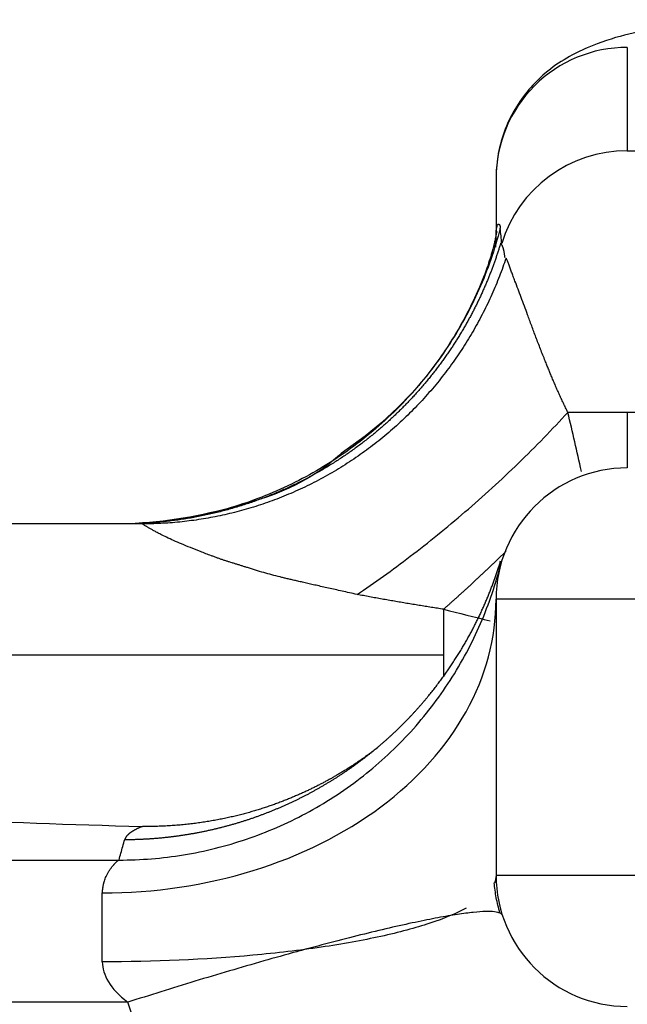
# Model space of a CAD drawing. Units: millimetres. Extents: x 2090 to 2684, y 588 to 1008.
# Drawn here: x 2375 to 2380, y 901 to 908 of the extents above; entities that cross this region are included whole.
import ezdxf

# ---------------------------------------------------------------- set-up
doc = ezdxf.new("R2010")
doc.units = ezdxf.units.MM
doc.header["$LTSCALE"] = 65.395
doc.layers.get('0').update_dxf_attribs({"linetype": 'CONTINUOUS', "lineweight": 30})

msp = doc.modelspace()

# ---------------------------------------------------------------- linework, layer by layer
for p, q in [((2379.6975, 907.8722), (2379.6975, 907.0849)), ((2379.6975, 907.0849), (2450.1975, 907.0849)), ((2378.6975, 906.876), (2378.6975, 906.446)), ((2379.6975, 905.0925), (2379.2444, 905.0925)), ((2380.3727, 905.0925), (2379.6975, 905.0925)), ((2379.6975, 905.0925), (2379.6975, 904.6689)), ((2376.0025, 904.2431), (2374.4254, 904.2431)), ((2378.6889, 903.7889), (2378.692, 903.7879)), ((2378.6975, 903.6689), (2378.6975, 901.5689)), ((2383.6975, 903.6689), (2378.6975, 903.6689)), ((2378.2975, 903.5931), (2378.2975, 903.2431)), ((2378.2975, 903.2431), (2374.9429, 903.2431)), ((2378.2975, 903.2431), (2378.2975, 903.0787)), ((2373.198, 901.6833), (2375.8253, 901.6833)), ((2378.6975, 901.5689), (2383.6975, 901.5689)), ((2375.6975, 900.9075), (2375.6975, 901.4326)), ((2375.8914, 900.6), (2373.1975, 900.6))]:
    msp.add_line(p, q)
for centre, start, end in [((2379.6975, 903.6689), 90, 180), ((2379.6975, 901.5689), 180.00171, 270)]:
    msp.add_arc(centre, 1, start, end)
for centre, major_axis, ratio, start_param, end_param in [((2379.6975, 906.876), (1, 0), 0.996195, 1.570796, 3.141593), ((2379.6975, 906.0887), (-1, 0), 0.996195, 4.712389, 5.989127), ((2375.6975, 906.446), (-3, 0), 0.80071, 3.102347, 3.141593), ((2375.6975, 903.6689), (-3, 0), 0.745452, 1.570796, 3.141593), ((2378.2975, 902.6072), (-8, 0), 0.087156, 1.065581, 1.279831)]:
    msp.add_ellipse(centre, major_axis=major_axis, ratio=ratio, start_param=start_param, end_param=end_param)
for points, knots in [([(2380.4258, 908.0829), (2380.2492, 908.0623), (2379.8681, 908.0079), (2379.522, 907.9422), (2379.0984, 907.7265), (2378.8212, 907.4153), (2378.7119, 907.114), (2378.6977, 906.9316), (2378.6975, 906.876)], [0, 0, 0, 0, 0.232926, 0.557975, 0.715554, 0.833182, 0.950454, 1, 1, 1, 1]), ([(2378.7291, 906.494), (2378.6879, 906.3344), (2378.6336, 906.1783), (2378.5001, 905.877), (2378.4209, 905.7318), (2378.2398, 905.4565), (2378.1379, 905.3263), (2377.9141, 905.0845), (2377.7922, 904.9728), (2377.5318, 904.7709), (2377.3932, 904.6807), (2377.1032, 904.5243), (2376.9518, 904.4581), (2376.64, 904.3514), (2376.4798, 904.3109), (2376.1547, 904.2568), (2375.99, 904.2432), (2375.8253, 904.2431)], [0, 0, 0, 0, 0.125, 0.125, 0.25, 0.25, 0.375, 0.375, 0.5, 0.5, 0.625, 0.625, 0.75, 0.75, 0.875, 0.875, 1, 1, 1, 1]), ([(2378.6975, 906.446), (2378.6975, 906.4482), (2378.6975, 906.4527), (2378.6977, 906.459), (2378.6981, 906.4651), (2378.6985, 906.4709), (2378.699, 906.4764), (2378.6996, 906.4817), (2378.7003, 906.4866), (2378.7011, 906.4912), (2378.7019, 906.4955), (2378.7028, 906.4995), (2378.7037, 906.5032), (2378.7046, 906.5067), (2378.7062, 906.512), (2378.7087, 906.5182), (2378.7119, 906.5236), (2378.7152, 906.5265), (2378.7179, 906.5269), (2378.7202, 906.5259), (2378.722, 906.5244), (2378.7236, 906.5222), (2378.7251, 906.5193), (2378.7264, 906.5156), (2378.7275, 906.5113), (2378.7284, 906.5063), (2378.7291, 906.5006), (2378.7293, 906.4961), (2378.7295, 906.4939)], [0, 0, 0, 0, 0.025525, 0.050803, 0.075836, 0.100624, 0.125166, 0.149464, 0.173518, 0.197328, 0.220895, 0.24422, 0.267302, 0.290142, 0.312741, 0.382603, 0.454424, 0.52822, 0.604008, 0.651799, 0.698636, 0.744522, 0.789459, 0.833449, 0.876495, 0.9186, 0.959768, 1, 1, 1, 1]), ([(2378.703, 906.471), (2378.7023, 906.4691), (2378.6959, 906.4422), (2378.683, 906.3623), (2378.6243, 906.1754), (2378.5378, 905.9607), (2378.3885, 905.6749), (2378.0831, 905.2317), (2377.7688, 904.9498), (2377.5175, 904.7802)], [0, 0, 0, 0, 0.14958, 0.320244, 0.409936, 0.504583, 0.610398, 0.7351, 1, 1, 1, 1]), ([(2378.7321, 906.38), (2378.7294, 906.3709), (2378.7239, 906.3528), (2378.7153, 906.3256), (2378.7063, 906.2983), (2378.6971, 906.2708), (2378.6875, 906.2431), (2378.6775, 906.2154), (2378.6672, 906.1875), (2378.6565, 906.1595), (2378.6454, 906.1313), (2378.6339, 906.1031), (2378.6221, 906.0747), (2378.6099, 906.0463), (2378.5973, 906.0178), (2378.5843, 905.9891), (2378.5709, 905.9604), (2378.5571, 905.9316), (2378.5428, 905.9028), (2378.5282, 905.8739), (2378.5131, 905.8449), (2378.4976, 905.8159), (2378.4816, 905.7868), (2378.4652, 905.7577), (2378.4484, 905.7286), (2378.4311, 905.6995), (2378.4133, 905.6703), (2378.3951, 905.6412), (2378.3764, 905.612), (2378.3573, 905.5829), (2378.3377, 905.5538), (2378.3176, 905.5248), (2378.297, 905.4957), (2378.2759, 905.4668), (2378.2544, 905.4378), (2378.2323, 905.409), (2378.2097, 905.3802), (2378.1867, 905.3515), (2378.1631, 905.3229), (2378.139, 905.2945), (2378.1145, 905.2661), (2378.0894, 905.2379), (2378.0637, 905.2098), (2378.0376, 905.1819), (2378.0109, 905.1541), (2377.9837, 905.1265), (2377.956, 905.099), (2377.9278, 905.0718), (2377.899, 905.0448), (2377.8697, 905.018), (2377.8398, 904.9914), (2377.8094, 904.9651), (2377.7785, 904.939), (2377.747, 904.9132), (2377.715, 904.8876), (2377.6825, 904.8624), (2377.6494, 904.8374), (2377.6158, 904.8128), (2377.5816, 904.7885), (2377.5469, 904.7645), (2377.5117, 904.7409), (2377.4759, 904.7177), (2377.4396, 904.6948), (2377.4028, 904.6723), (2377.3655, 904.6503), (2377.3276, 904.6287), (2377.2892, 904.6075), (2377.2502, 904.5867), (2377.2108, 904.5664), (2377.1708, 904.5466), (2377.1304, 904.5273), (2377.0894, 904.5085), (2377.0479, 904.4902), (2377.0059, 904.4724), (2376.9635, 904.4552), (2376.9205, 904.4386), (2376.8771, 904.4225), (2376.8332, 904.407), (2376.7888, 904.3921), (2376.744, 904.3779), (2376.6987, 904.3642), (2376.653, 904.3513), (2376.6068, 904.3389), (2376.5602, 904.3273), (2376.5132, 904.3164), (2376.4658, 904.3061), (2376.418, 904.2966), (2376.3698, 904.2878), (2376.3212, 904.2798), (2376.2723, 904.2725), (2376.223, 904.266), (2376.1733, 904.2603), (2376.1233, 904.2553), (2376.073, 904.2512), (2376.0224, 904.248), (2375.9715, 904.2456), (2375.9204, 904.2439), (2375.8862, 904.2436), (2375.869, 904.2434)], [0, 0, 0, 0, 0.007392, 0.014847, 0.022366, 0.029948, 0.037594, 0.045303, 0.053076, 0.060912, 0.068812, 0.076776, 0.084803, 0.092894, 0.101048, 0.109266, 0.117547, 0.125892, 0.134301, 0.142773, 0.151309, 0.159908, 0.168571, 0.177298, 0.186088, 0.194942, 0.20386, 0.212842, 0.221887, 0.230995, 0.240168, 0.249404, 0.258704, 0.268067, 0.277494, 0.286985, 0.29654, 0.306158, 0.31584, 0.325586, 0.335396, 0.345269, 0.355206, 0.365207, 0.375271, 0.3854, 0.395592, 0.405847, 0.416167, 0.42655, 0.436997, 0.447508, 0.458083, 0.468721, 0.479423, 0.490189, 0.501019, 0.511913, 0.52287, 0.533891, 0.544976, 0.556125, 0.567338, 0.578614, 0.589954, 0.601358, 0.612826, 0.624358, 0.635954, 0.647613, 0.659336, 0.671123, 0.682974, 0.694889, 0.706867, 0.71891, 0.731016, 0.743186, 0.75542, 0.767718, 0.78008, 0.792505, 0.804994, 0.817548, 0.830165, 0.842846, 0.855591, 0.868399, 0.881272, 0.894208, 0.907209, 0.920273, 0.933401, 0.946593, 0.959849, 0.973169, 0.986552, 1, 1, 1, 1]), ([(2378.7656, 906.27), (2378.7653, 906.2731), (2378.7646, 906.2793), (2378.7635, 906.2882), (2378.7623, 906.2967), (2378.761, 906.3049), (2378.7596, 906.3126), (2378.7582, 906.32), (2378.7566, 906.327), (2378.755, 906.3335), (2378.7533, 906.3397), (2378.7515, 906.3455), (2378.7496, 906.351), (2378.7476, 906.356), (2378.7456, 906.3606), (2378.7435, 906.3648), (2378.7414, 906.3686), (2378.7392, 906.3721), (2378.7369, 906.3751), (2378.7345, 906.3778), (2378.7329, 906.3792), (2378.7321, 906.38)], [0, 0, 0, 0, 0.061255, 0.121531, 0.180829, 0.239154, 0.296509, 0.352897, 0.408321, 0.462787, 0.516298, 0.568859, 0.620474, 0.671148, 0.720887, 0.769695, 0.817579, 0.864545, 0.910599, 0.955748, 1, 1, 1, 1]), ([(2379.2444, 905.0925), (2379.2416, 905.0984), (2379.2359, 905.1103), (2379.2273, 905.128), (2379.2188, 905.1457), (2379.2103, 905.1634), (2379.2019, 905.181), (2379.1936, 905.1986), (2379.1854, 905.2163), (2379.1774, 905.2338), (2379.1695, 905.2513), (2379.1617, 905.2688), (2379.1541, 905.2862), (2379.1465, 905.3035), (2379.1391, 905.3207), (2379.1319, 905.3377), (2379.1247, 905.3547), (2379.1177, 905.3715), (2379.1108, 905.3881), (2379.1041, 905.4046), (2379.0975, 905.4209), (2379.0909, 905.4369), (2379.0845, 905.4528), (2379.0782, 905.4684), (2379.0679, 905.494), (2379.0536, 905.5296), (2379.0358, 905.5748), (2379.0183, 905.6198), (2379.0013, 905.6643), (2378.9848, 905.7083), (2378.9687, 905.7516), (2378.9531, 905.794), (2378.9345, 905.8447), (2378.9127, 905.9034), (2378.8879, 905.9689), (2378.8638, 906.0331), (2378.8464, 906.0795), (2378.8347, 906.1105), (2378.8283, 906.1279), (2378.822, 906.1447), (2378.816, 906.1611), (2378.8101, 906.1768), (2378.8044, 906.1919), (2378.7989, 906.2064), (2378.7935, 906.2201), (2378.7884, 906.2332), (2378.7833, 906.2454), (2378.7784, 906.2569), (2378.7753, 906.2638), (2378.7737, 906.2672)], [0, 0, 0, 0, 0.011205, 0.022432, 0.033681, 0.044945, 0.056218, 0.067488, 0.078745, 0.089984, 0.101206, 0.112407, 0.123582, 0.134725, 0.145829, 0.156885, 0.167884, 0.178816, 0.189675, 0.200458, 0.21116, 0.221777, 0.232303, 0.24273, 0.253053, 0.283902, 0.315106, 0.346649, 0.378492, 0.4106, 0.442947, 0.475496, 0.508211, 0.563389, 0.62175, 0.683481, 0.748798, 0.76899, 0.789313, 0.809767, 0.830353, 0.851074, 0.871929, 0.892919, 0.914048, 0.935318, 0.956732, 0.978292, 1, 1, 1, 1]), ([(2377.639, 903.7055), (2377.7701, 903.7938), (2377.9061, 903.8913), (2378.113, 904.0492), (2378.1825, 904.1039), (2378.3216, 904.2166), (2378.3912, 904.2746), (2378.5297, 904.3936), (2378.5985, 904.4545), (2378.7346, 904.5785), (2378.8018, 904.6415), (2378.9337, 904.769), (2378.9983, 904.8334), (2379.1241, 904.9628), (2379.1853, 905.0277), (2379.2444, 905.0925)], [0, 0, 0, 0, 0.25, 0.25, 0.375, 0.375, 0.5, 0.5, 0.625, 0.625, 0.75, 0.75, 0.875, 0.875, 1, 1, 1, 1]), ([(2377.5175, 904.7802), (2377.4987, 904.7624), (2377.2537, 904.5385), (2376.6436, 904.3292), (2376.0793, 904.2418), (2375.7934, 904.2433)], [0, 0, 0, 0, 0.04245, 0.545609, 1, 1, 1, 1]), ([(2377.639, 903.7055), (2377.6195, 903.7098), (2377.5815, 903.7183), (2377.5257, 903.7308), (2377.4724, 903.7427), (2377.4216, 903.754), (2377.3733, 903.7648), (2377.3275, 903.7751), (2377.2843, 903.7848), (2377.2436, 903.7939), (2377.2054, 903.8026), (2377.1698, 903.8108), (2377.1367, 903.8184), (2377.1062, 903.8256), (2377.0782, 903.8323), (2377.0396, 903.8417), (2376.9895, 903.8547), (2376.9272, 903.872), (2376.8651, 903.8904), (2376.8162, 903.9058), (2376.78, 903.9174), (2376.7567, 903.9247), (2376.7332, 903.932), (2376.7097, 903.9393), (2376.6869, 903.9462), (2376.6647, 903.953), (2376.643, 903.96), (2376.6208, 903.9674), (2376.5983, 903.9752), (2376.5753, 903.9833), (2376.5519, 903.9918), (2376.5081, 904.008), (2376.4465, 904.0313), (2376.3704, 904.0614), (2376.3018, 904.0897), (2376.241, 904.1161), (2376.1878, 904.1405), (2376.1516, 904.1583), (2376.1286, 904.1702), (2376.1152, 904.1772), (2376.1026, 904.184), (2376.0907, 904.1904), (2376.0795, 904.1967), (2376.069, 904.2026), (2376.0592, 904.2081), (2376.0502, 904.2134), (2376.042, 904.2182), (2376.0345, 904.2227), (2376.0277, 904.2268), (2376.0217, 904.2305), (2376.0165, 904.2338), (2376.0121, 904.2366), (2376.0085, 904.2389), (2376.0057, 904.2408), (2376.0038, 904.2421), (2376.0026, 904.243), (2376.0025, 904.2431), (2376.0025, 904.2431)], [0, 0, 0, 0, 0.02954, 0.057816, 0.084825, 0.110565, 0.135033, 0.158226, 0.180142, 0.200779, 0.220134, 0.238206, 0.254991, 0.270488, 0.284696, 0.297613, 0.329527, 0.361485, 0.393519, 0.425661, 0.437807, 0.449966, 0.46214, 0.474328, 0.48653, 0.497599, 0.508935, 0.520546, 0.532438, 0.544614, 0.557081, 0.569843, 0.614979, 0.656785, 0.695416, 0.731076, 0.764041, 0.79468, 0.805126, 0.815505, 0.825834, 0.836133, 0.846421, 0.856716, 0.867038, 0.877408, 0.887843, 0.898365, 0.908992, 0.919744, 0.930639, 0.941695, 0.95293, 0.964362, 0.976007, 0.987881, 1, 1, 1, 1]), ([(2375.869, 901.8395), (2375.8783, 901.8395), (2375.8969, 901.8396), (2375.9248, 901.8401), (2375.9525, 901.8408), (2375.9802, 901.8418), (2376.0079, 901.843), (2376.0354, 901.8445), (2376.0628, 901.8462), (2376.0902, 901.8481), (2376.1174, 901.8503), (2376.1446, 901.8528), (2376.1717, 901.8555), (2376.1986, 901.8584), (2376.2255, 901.8615), (2376.2523, 901.8649), (2376.279, 901.8685), (2376.3055, 901.8723), (2376.332, 901.8764), (2376.3583, 901.8807), (2376.3846, 901.8851), (2376.4107, 901.8899), (2376.4367, 901.8948), (2376.4626, 901.8999), (2376.4884, 901.9053), (2376.5141, 901.9109), (2376.5396, 901.9166), (2376.565, 901.9226), (2376.5903, 901.9288), (2376.6155, 901.9352), (2376.6405, 901.9417), (2376.6654, 901.9485), (2376.6902, 901.9555), (2376.7149, 901.9626), (2376.7394, 901.97), (2376.7638, 901.9775), (2376.7881, 901.9852), (2376.8122, 901.9931), (2376.8362, 902.0012), (2376.86, 902.0094), (2376.8838, 902.0179), (2376.9073, 902.0265), (2376.9308, 902.0352), (2376.9541, 902.0442), (2376.9772, 902.0533), (2377.0002, 902.0626), (2377.0231, 902.072), (2377.0458, 902.0816), (2377.0684, 902.0913), (2377.0908, 902.1012), (2377.1131, 902.1113), (2377.1352, 902.1215), (2377.1572, 902.1318), (2377.179, 902.1423), (2377.2007, 902.153), (2377.2222, 902.1638), (2377.2436, 902.1747), (2377.2648, 902.1858), (2377.2859, 902.1969), (2377.3068, 902.2083), (2377.3276, 902.2197), (2377.3482, 902.2313), (2377.3687, 902.243), (2377.389, 902.2549), (2377.4091, 902.2668), (2377.4291, 902.2789), (2377.4489, 902.2911), (2377.4686, 902.3034), (2377.4881, 902.3158), (2377.5075, 902.3284), (2377.5267, 902.341), (2377.5458, 902.3537), (2377.5646, 902.3666), (2377.5834, 902.3795), (2377.602, 902.3926), (2377.6204, 902.4058), (2377.6386, 902.419), (2377.6567, 902.4324), (2377.6747, 902.4458), (2377.6925, 902.4593), (2377.7101, 902.4729), (2377.7276, 902.4866), (2377.7449, 902.5004), (2377.762, 902.5143), (2377.779, 902.5282), (2377.7958, 902.5423), (2377.8125, 902.5564), (2377.829, 902.5705), (2377.8454, 902.5848), (2377.8616, 902.5991), (2377.8777, 902.6135), (2377.8935, 902.6279), (2377.9093, 902.6425), (2377.9248, 902.657), (2377.9403, 902.6717), (2377.9555, 902.6864), (2377.9706, 902.7012), (2377.9856, 902.716), (2378.0004, 902.7308), (2378.015, 902.7458), (2378.0295, 902.7607), (2378.0438, 902.7758), (2378.058, 902.7908), (2378.072, 902.8059), (2378.0859, 902.8211), (2378.0996, 902.8363), (2378.1132, 902.8515), (2378.1266, 902.8668), (2378.1399, 902.8821), (2378.153, 902.8975), (2378.1659, 902.9128), (2378.1787, 902.9283), (2378.1914, 902.9437), (2378.2039, 902.9592), (2378.2163, 902.9747), (2378.2285, 902.9902), (2378.2406, 903.0057), (2378.2525, 903.0213), (2378.2643, 903.0369), (2378.2759, 903.0525), (2378.2874, 903.0681), (2378.2987, 903.0838), (2378.31, 903.0994), (2378.321, 903.1151), (2378.3319, 903.1308), (2378.3427, 903.1465), (2378.3533, 903.1622), (2378.3638, 903.1779), (2378.3742, 903.1936), (2378.3844, 903.2094), (2378.3945, 903.2251), (2378.4044, 903.2408), (2378.4142, 903.2565), (2378.4239, 903.2723), (2378.4334, 903.288), (2378.4428, 903.3037), (2378.4521, 903.3195), (2378.4612, 903.3352), (2378.4703, 903.3509), (2378.4791, 903.3666), (2378.4879, 903.3823), (2378.4965, 903.398), (2378.505, 903.4136), (2378.5133, 903.4293), (2378.5216, 903.4449), (2378.5297, 903.4606), (2378.5376, 903.4762), (2378.5455, 903.4918), (2378.5532, 903.5073), (2378.5608, 903.5229), (2378.5683, 903.5384), (2378.5757, 903.554), (2378.5829, 903.5695), (2378.5901, 903.5849), (2378.5971, 903.6004), (2378.604, 903.6158), (2378.6107, 903.6312), (2378.6174, 903.6466), (2378.6239, 903.6619), (2378.6304, 903.6772), (2378.6367, 903.6925), (2378.6429, 903.7077), (2378.649, 903.7229), (2378.655, 903.7381), (2378.6608, 903.7533), (2378.6666, 903.7684), (2378.6723, 903.7835), (2378.6778, 903.7985), (2378.6833, 903.8135), (2378.6886, 903.8285), (2378.6938, 903.8434), (2378.699, 903.8583), (2378.704, 903.8731), (2378.7089, 903.8879), (2378.7138, 903.9027), (2378.7185, 903.9174), (2378.7231, 903.9321), (2378.7277, 903.9467), (2378.7306, 903.9565), (2378.7321, 903.9613)], [0, 0, 0, 0, 0.007302, 0.014584, 0.021848, 0.029093, 0.03632, 0.043527, 0.050716, 0.057886, 0.065037, 0.07217, 0.079283, 0.086378, 0.093454, 0.100511, 0.10755, 0.114569, 0.12157, 0.128552, 0.135515, 0.14246, 0.149386, 0.156293, 0.163181, 0.17005, 0.1769, 0.183732, 0.190545, 0.197339, 0.204115, 0.210871, 0.217609, 0.224328, 0.231028, 0.23771, 0.244373, 0.251016, 0.257642, 0.264248, 0.270835, 0.277404, 0.283954, 0.290485, 0.296998, 0.303491, 0.309966, 0.316422, 0.32286, 0.329278, 0.335678, 0.342059, 0.348421, 0.354764, 0.361089, 0.367395, 0.373682, 0.37995, 0.3862, 0.39243, 0.398642, 0.404835, 0.41101, 0.417165, 0.423302, 0.42942, 0.43552, 0.4416, 0.447662, 0.453705, 0.459729, 0.465735, 0.471721, 0.477689, 0.483638, 0.489569, 0.49548, 0.501373, 0.507247, 0.513103, 0.518939, 0.524757, 0.530556, 0.536336, 0.542098, 0.54784, 0.553564, 0.55927, 0.564956, 0.570624, 0.576273, 0.581903, 0.587514, 0.593107, 0.598681, 0.604236, 0.609772, 0.61529, 0.620789, 0.626269, 0.63173, 0.637173, 0.642597, 0.648002, 0.653388, 0.658756, 0.664104, 0.669435, 0.674746, 0.680038, 0.685312, 0.690567, 0.695804, 0.701021, 0.70622, 0.7114, 0.716562, 0.721704, 0.726828, 0.731933, 0.73702, 0.742087, 0.747136, 0.752167, 0.757178, 0.762171, 0.767145, 0.7721, 0.777037, 0.781954, 0.786853, 0.791734, 0.796595, 0.801438, 0.806262, 0.811068, 0.815854, 0.820622, 0.825372, 0.830102, 0.834814, 0.839507, 0.844181, 0.848837, 0.853474, 0.858092, 0.862692, 0.867272, 0.871834, 0.876378, 0.880902, 0.885408, 0.889895, 0.894364, 0.898814, 0.903245, 0.907657, 0.912051, 0.916426, 0.920782, 0.92512, 0.929439, 0.933739, 0.93802, 0.942283, 0.946527, 0.950753, 0.954959, 0.959147, 0.963317, 0.967467, 0.971599, 0.975713, 0.979807, 0.983883, 0.98794, 0.991979, 0.995999, 1, 1, 1, 1]), ([(2375.8253, 901.6833), (2375.99, 901.683), (2376.1547, 901.6963), (2376.4798, 901.7495), (2376.64, 901.7895), (2376.9518, 901.8952), (2377.1032, 901.9609), (2377.3932, 902.1161), (2377.5318, 902.2057), (2377.7922, 902.4062), (2377.9141, 902.5173), (2378.1379, 902.7578), (2378.2398, 902.8873), (2378.4209, 903.1612), (2378.5001, 903.3056), (2378.6336, 903.6056), (2378.6879, 903.761), (2378.7291, 903.9199)], [0, 0, 0, 0, 0.125, 0.125, 0.25, 0.25, 0.375, 0.375, 0.5, 0.5, 0.625, 0.625, 0.75, 0.75, 0.875, 0.875, 1, 1, 1, 1]), ([(2378.2975, 903.5931), (2378.282, 903.5955), (2378.2509, 903.6002), (2378.2044, 903.6074), (2378.1577, 903.6148), (2378.111, 903.6223), (2378.0641, 903.63), (2378.0172, 903.6378), (2377.9703, 903.6458), (2377.9232, 903.6539), (2377.876, 903.6622), (2377.8288, 903.6706), (2377.7815, 903.6791), (2377.734, 903.6878), (2377.6865, 903.6965), (2377.6548, 903.7025), (2377.639, 903.7055)], [0, 0, 0, 0, 0.070466, 0.141071, 0.211817, 0.282706, 0.35374, 0.424923, 0.496255, 0.567741, 0.639381, 0.711179, 0.783138, 0.855259, 0.927545, 1, 1, 1, 1]), ([(2377.7961, 902.5398), (2377.7893, 902.5345), (2377.7746, 902.5232), (2377.7519, 902.5061), (2377.728, 902.4885), (2377.7039, 902.4711), (2377.6795, 902.4539), (2377.6549, 902.4369), (2377.6301, 902.4202), (2377.605, 902.4036), (2377.5797, 902.3873), (2377.5542, 902.3713), (2377.5285, 902.3554), (2377.5025, 902.3398), (2377.4777, 902.3253), (2377.4539, 902.3116), (2377.4309, 902.2988), (2377.4073, 902.2858), (2377.383, 902.2727), (2377.358, 902.2596), (2377.3322, 902.2465), (2377.3058, 902.2333), (2377.2786, 902.22), (2377.2506, 902.2068), (2377.222, 902.1937), (2377.1925, 902.1806), (2377.1624, 902.1675), (2377.1314, 902.1546), (2377.0997, 902.1417), (2377.0672, 902.129), (2377.034, 902.1165), (2377, 902.1042), (2376.9652, 902.0921), (2376.9296, 902.0802), (2376.8932, 902.0686), (2376.856, 902.0573), (2376.8181, 902.0463), (2376.7793, 902.0357), (2376.7398, 902.0255), (2376.6995, 902.0156), (2376.6584, 902.0062), (2376.6165, 901.9973), (2376.5738, 901.9889), (2376.5303, 901.981), (2376.486, 901.9737), (2376.441, 901.9669), (2376.3952, 901.9608), (2376.3487, 901.9554), (2376.3013, 901.9506), (2376.2533, 901.9466), (2376.2045, 901.9434), (2376.155, 901.9409), (2376.1048, 901.9393), (2376.0538, 901.9385), (2376.0197, 901.9387), (2376.0025, 901.9388)], [0, 0, 0, 0, 0.013456, 0.028797, 0.044176, 0.059594, 0.075051, 0.090547, 0.106081, 0.121654, 0.137267, 0.152917, 0.168607, 0.184336, 0.200103, 0.213401, 0.227043, 0.241028, 0.255356, 0.270028, 0.285044, 0.300403, 0.316106, 0.332152, 0.348542, 0.365276, 0.382352, 0.399773, 0.417537, 0.435645, 0.454096, 0.472891, 0.492029, 0.511511, 0.531337, 0.551506, 0.572018, 0.592875, 0.614074, 0.635618, 0.657505, 0.679735, 0.70231, 0.725227, 0.748489, 0.772094, 0.796042, 0.820334, 0.84497, 0.869949, 0.895272, 0.920939, 0.946949, 0.973303, 1, 1, 1, 1]), ([(2376.0025, 901.9388), (2376, 901.9378), (2375.9949, 901.9358), (2375.9877, 901.9328), (2375.9807, 901.9297), (2375.9738, 901.9267), (2375.9672, 901.9236), (2375.9608, 901.9206), (2375.9546, 901.9175), (2375.9486, 901.9144), (2375.9428, 901.9113), (2375.9373, 901.9082), (2375.9319, 901.905), (2375.9268, 901.9019), (2375.9218, 901.8987), (2375.9171, 901.8955), (2375.9126, 901.8923), (2375.9083, 901.8891), (2375.9042, 901.8859), (2375.9003, 901.8827), (2375.8966, 901.8794), (2375.8932, 901.8762), (2375.8899, 901.8729), (2375.8869, 901.8696), (2375.884, 901.8663), (2375.8814, 901.863), (2375.879, 901.8597), (2375.8768, 901.8563), (2375.8748, 901.853), (2375.873, 901.8496), (2375.8715, 901.8462), (2375.8701, 901.8428), (2375.8694, 901.8406), (2375.869, 901.8395)], [0, 0, 0, 0, 0.030633, 0.061363, 0.092189, 0.123115, 0.15414, 0.185266, 0.216495, 0.247828, 0.279266, 0.310811, 0.342463, 0.374225, 0.406097, 0.43808, 0.470176, 0.502386, 0.534712, 0.567153, 0.599713, 0.63239, 0.665188, 0.698107, 0.731148, 0.764312, 0.7976, 0.831014, 0.864554, 0.898221, 0.932018, 0.965944, 1, 1, 1, 1]), ([(2375.6975, 901.4326), (2375.6977, 901.4357), (2375.6983, 901.442), (2375.6992, 901.4511), (2375.7003, 901.46), (2375.7014, 901.4686), (2375.7027, 901.477), (2375.7041, 901.4852), (2375.7056, 901.4931), (2375.7073, 901.5008), (2375.709, 901.5083), (2375.7109, 901.5155), (2375.7158, 901.5332), (2375.7272, 901.5624), (2375.7425, 901.5898), (2375.7548, 901.6083), (2375.7615, 901.618), (2375.7677, 901.6264), (2375.7732, 901.6335), (2375.7781, 901.6396), (2375.7824, 901.6448), (2375.7861, 901.6491), (2375.7897, 901.6533), (2375.7936, 901.6577), (2375.798, 901.6625), (2375.8028, 901.6673), (2375.8079, 901.672), (2375.8134, 901.6764), (2375.8193, 901.6804), (2375.8232, 901.6823), (2375.8253, 901.6833)], [0, 0, 0, 0, 0.021699, 0.04317, 0.064416, 0.085438, 0.106237, 0.126817, 0.147178, 0.167323, 0.187254, 0.206973, 0.226482, 0.33467, 0.468712, 0.512382, 0.552802, 0.58997, 0.623887, 0.654554, 0.681971, 0.706139, 0.727059, 0.756043, 0.788361, 0.824016, 0.863006, 0.905333, 0.950998, 1, 1, 1, 1]), ([(2378.7273, 901.2776), (2378.7213, 901.2977), (2378.711, 901.3364), (2378.698, 901.3996), (2378.6892, 901.4579), (2378.6854, 901.4921), (2378.6842, 901.5086)], [0, 0, 0, 0, 0.241446, 0.463508, 0.708099, 1, 1, 1, 1]), ([(2378.4691, 901.3158), (2378.394, 901.2758), (2378.2079, 901.1992), (2377.8324, 901.0983), (2377.3749, 901.0155), (2376.6789, 900.9334), (2376.0902, 900.9075), (2375.6975, 900.9075)], [0, 0, 0, 0, 0.166667, 0.333333, 0.5, 0.666667, 1, 1, 1, 1]), ([(2378.5239, 901.2844), (2378.4879, 901.2807), (2378.4474, 901.2754), (2378.3574, 901.2618), (2378.3079, 901.2534), (2378.2004, 901.2334), (2378.1424, 901.2218), (2378.0185, 901.1956), (2377.9527, 901.181), (2377.8141, 901.1489), (2377.7414, 901.1314), (2377.5902, 901.0939), (2377.5118, 901.0738), (2377.3506, 901.0316), (2377.2678, 901.0093), (2377.1809, 900.9855), (2377.1783, 900.9848), (2377.1757, 900.9841)], [0, 0, 0, 0, 0.142232, 0.142232, 0.284465, 0.284465, 0.426697, 0.426697, 0.568929, 0.568929, 0.711162, 0.711162, 0.853394, 0.853394, 0.995626, 0.995626, 1, 1, 1, 1]), ([(2378.746, 901.2613), (2378.7437, 901.2682), (2378.7379, 901.274), (2378.7181, 901.2833), (2378.7042, 901.2867), (2378.6678, 901.2909), (2378.6453, 901.2917), (2378.5914, 901.2903), (2378.5599, 901.2881), (2378.5239, 901.2844)], [0, 0, 0, 0, 0.25, 0.25, 0.5, 0.5, 0.75, 0.75, 1, 1, 1, 1]), ([(2377.1757, 900.9841), (2377.0939, 900.9616), (2377.0108, 900.9383), (2376.8404, 900.8897), (2376.753, 900.8643), (2376.5781, 900.8127), (2376.4906, 900.7865), (2376.3165, 900.7335), (2376.2299, 900.7068), (2376.0589, 900.6534), (2375.9744, 900.6266), (2375.8914, 900.6)], [0, 0, 0, 0, 0.19505, 0.19505, 0.396287, 0.396287, 0.597525, 0.597525, 0.798762, 0.798762, 1, 1, 1, 1]), ([(2375.6975, 900.9075), (2375.6975, 900.8578), (2375.7127, 900.8068), (2375.7751, 900.7046), (2375.8224, 900.6534), (2375.8914, 900.6)], [0, 0, 0, 0, 0.5, 0.5, 1, 1, 1, 1])]:
    msp.add_open_spline(points, degree=3, knots=knots)
for points in [[(2378.74, 906.3776), (2378.7372, 906.4162), (2378.7335, 906.455), (2378.7291, 906.494)], [(2379.3472, 904.6433), (2379.3142, 904.793), (2379.2801, 904.9428), (2379.2446, 905.0925)], [(2378.2975, 903.5931), (2378.4152, 903.5637), (2378.5336, 903.5341), (2378.6524, 903.5044)], [(2375.8253, 901.6833), (2375.8297, 901.7006), (2375.839, 901.7352), (2375.8535, 901.7872), (2375.8638, 901.8218), (2375.869, 901.8392)], [(2378.6975, 901.5687), (2378.6975, 901.5485), (2378.6932, 901.5284), (2378.6848, 901.5082)], [(2379.6975, 897.8304), (2379.3633, 897.8304), (2378.713, 897.9088), (2377.743, 898.2911), (2376.9246, 898.8902), (2376.2802, 899.6712), (2375.9968, 900.274), (2375.8914, 900.6)]]:
    msp.add_open_spline(points, degree=3)
for points, weights in [([(2378.7737, 906.2672), (2378.3523, 905.0133), (2377.2978, 904.2431), (2376.0025, 904.2431)], [1.10251768844, 0.965828815373, 0.9658274372, 1.10251355392]), ([(2378.7755, 904.0379), (2378.618, 903.8828), (2378.458, 903.734), (2378.2975, 903.5931)], [1.00022489007, 1.00133168219, 1.00652376632, 1.01580114247])]:
    msp.add_rational_spline(points, weights, degree=3)

doc.saveas('drawing.dxf')
